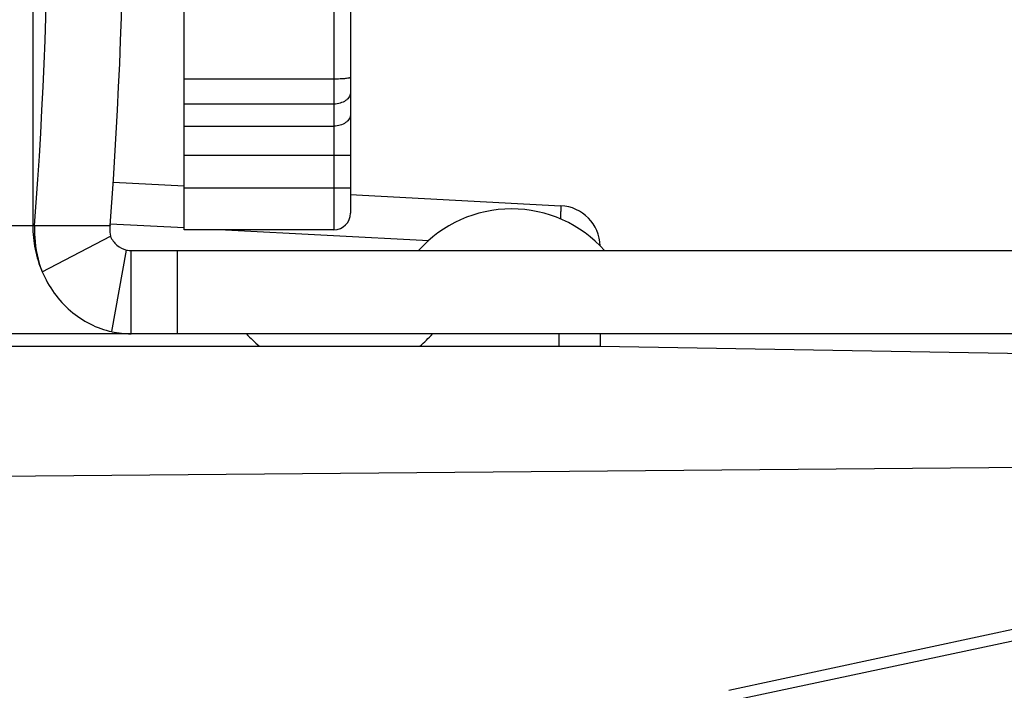
# Model space of a CAD drawing. Units: millimetres. Extents: x -77 to 67, y -37 to 59.
# Drawn here: x -68 to -56, y -10 to -2 of the extents above; entities that cross this region are included whole.
import ezdxf

# ---------------------------------------------------------------- set-up
doc = ezdxf.new("R2010")
doc.units = ezdxf.units.MM
doc.header["$LTSCALE"] = 16.335
doc.layers.get('0').update_dxf_attribs({"linetype": 'CONTINUOUS'})

msp = doc.modelspace()

# ---------------------------------------------------------------- linework, layer by layer
at = {"color": 7, "linetype": 'CONTINUOUS'}
for p, q in [((-65.764, -4.5), (-65.764, 4.5)), ((-63.764, 4.3), (-63.764, -4.3)), ((-66.617, -3.929), (-65.763, -3.973)), ((-63.768, -4.078), (-61.238, -4.211)), ((-67.559, -4.45), (-66.653, -4.45)), ((-67.469, -5.004), (-66.649, -4.578)), ((-63.964, -4.5), (-65.764, -4.5)), ((-66.401, -5.75), (-66.401, -4.75)), ((-66.401, -4.75), (-49.827, -4.75)), ((-49.827, -5.75), (-68.389, -5.75)), ((-60.764, -5.75), (-60.764, -5.9)), ((-71.764, -5.9), (-60.764, -5.9)), ((-60.764, -5.9), (-50.01, -6.088)), ((-49.764, -7.308), (-71.764, -7.5)), ((-50.556, -8.33), (-59.18, -10.163))]:
    msp.add_line(p, q, dxfattribs=at)
at = {"color": 250, "linetype": 'CONTINUOUS'}
for p, q in [((-63.964, 4.5), (-63.964, -4.5)), ((-67.581, 4.45), (-67.581, -4.45)), ((-63.964, -2.689), (-65.764, -2.689)), ((-63.964, -2.989), (-65.764, -2.989)), ((-65.764, -3.254), (-63.964, -3.254)), ((-63.764, -3.607), (-65.764, -3.607)), ((-63.764, -4), (-65.764, -4)), ((-69.567, -4.45), (-67.559, -4.45)), ((-66.652, -4.427), (-65.763, -4.474)), ((-65.265, -4.5), (-62.824, -4.628)), ((-66.631, -5.725), (-66.455, -4.744)), ((-65.841, -5.75), (-65.841, -4.75)), ((-61.26, -5.75), (-61.26, -5.9)), ((-50.594, -8.191), (-59.218, -10.037))]:
    msp.add_line(p, q, dxfattribs=at)
at = {"color": 7, "linetype": 'CONTINUOUS'}
for centre, radius, start, end in [((-126.158, 0), 58.767, 355.65725, 4.34275), ((-125.251, 0), 58.767, 355.65725, 4.34275), ((-61.83, -5.75), 1.5, 41.8103, 138.1897), ((-61.264, -4.71), 0.5, 1.8262, 87), ((-63.964, -4.3), 0.2, 270, 360), ((-66.401, -4.668), 1.082, 257.7389, 270.0115), ((-63.896, -4.75), 1.5, 221.8103, 230.0644), ((-63.896, -4.75), 1.5, 309.9356, 318.1897)]:
    msp.add_arc(centre, radius, start, end, dxfattribs=at)
at = {"color": 250, "linetype": 'CONTINUOUS'}
for points, knots in [([(-63.764, -2.667), (-63.764, -2.668), (-63.765, -2.67), (-63.769, -2.672), (-63.773, -2.674), (-63.78, -2.676), (-63.788, -2.678), (-63.803, -2.68), (-63.825, -2.683), (-63.855, -2.685), (-63.902, -2.688), (-63.939, -2.689), (-63.964, -2.689)], [0, 0, 0, 0, 0.011376, 0.028861, 0.054349, 0.088283, 0.130576, 0.18093, 0.304215, 0.453665, 0.623809, 1, 1, 1, 1]), ([(-63.764, -2.847), (-63.764, -2.856), (-63.767, -2.875), (-63.779, -2.902), (-63.798, -2.927), (-63.832, -2.956), (-63.889, -2.982), (-63.938, -2.989), (-63.964, -2.989)], [0, 0, 0, 0, 0.103374, 0.210686, 0.3245, 0.446437, 0.712913, 1, 1, 1, 1]), ([(-63.764, -3.112), (-63.764, -3.121), (-63.767, -3.14), (-63.779, -3.167), (-63.798, -3.192), (-63.832, -3.221), (-63.889, -3.247), (-63.938, -3.254), (-63.964, -3.254)], [0, 0, 0, 0, 0.103374, 0.210686, 0.3245, 0.446437, 0.712913, 1, 1, 1, 1]), ([(-61.238, -4.211), (-61.237, -4.211), (-61.239, -4.216), (-61.237, -4.222), (-61.238, -4.236), (-61.238, -4.254), (-61.239, -4.276), (-61.241, -4.316), (-61.242, -4.347), (-61.243, -4.37)], [0, 0, 0, 0, 0.016839, 0.066317, 0.147926, 0.261056, 0.404691, 0.577012, 1, 1, 1, 1]), ([(-67.581, -4.45), (-67.581, -4.545), (-67.562, -4.735), (-67.506, -4.917), (-67.469, -5.004)], [0, 0, 0, 0, 0.502097, 1, 1, 1, 1])]:
    msp.add_open_spline(points, degree=3, knots=knots, dxfattribs=at)
at = {"color": 7, "linetype": 'CONTINUOUS'}
for points, knots in [([(-67.559, -4.45), (-67.561, -4.498), (-67.559, -4.685), (-67.519, -4.873), (-67.469, -5.004)], [0, 0, 0, 0, 0.253573, 1, 1, 1, 1]), ([(-66.653, -4.45), (-66.655, -4.461), (-66.66, -4.503), (-66.656, -4.547), (-66.649, -4.578)], [0, 0, 0, 0, 0.258342, 1, 1, 1, 1]), ([(-66.649, -4.578), (-66.631, -4.619), (-66.579, -4.693), (-66.497, -4.735), (-66.455, -4.744)], [0, 0, 0, 0, 0.510965, 1, 1, 1, 1]), ([(-66.455, -4.744), (-66.451, -4.745), (-66.433, -4.749), (-66.415, -4.75), (-66.401, -4.75)], [0, 0, 0, 0, 0.245459, 1, 1, 1, 1]), ([(-67.469, -5.004), (-67.43, -5.094), (-67.334, -5.266), (-67.137, -5.482), (-66.9, -5.642), (-66.722, -5.706), (-66.631, -5.725)], [0, 0, 0, 0, 0.258099, 0.510654, 0.757571, 1, 1, 1, 1])]:
    msp.add_open_spline(points, degree=3, knots=knots, dxfattribs=at)

doc.saveas('drawing.dxf')
